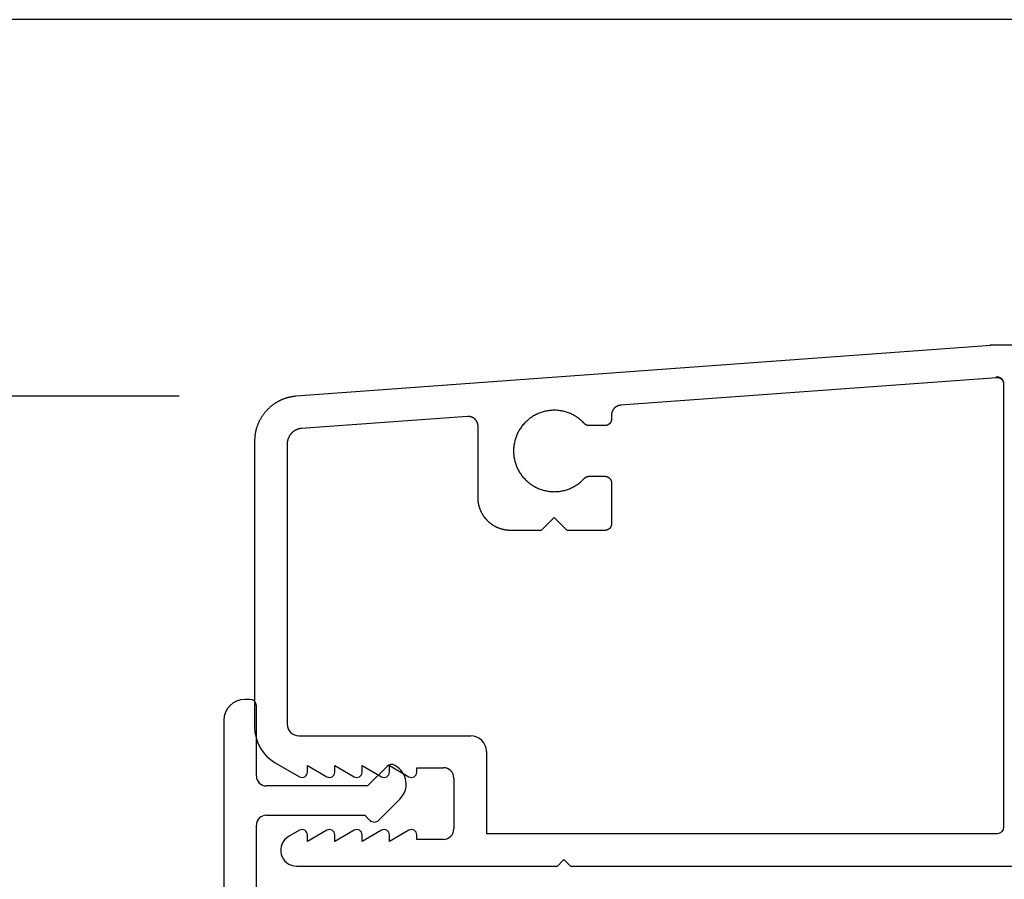
# Model space of a CAD drawing. Extents: x 68 to 136, y 0 to 44.
# Drawn here: x 88.7 to 90.2, y 32.3 to 33.6 of the extents above; entities that cross this region are included whole.
import ezdxf

# ---------------------------------------------------------------- set-up
doc = ezdxf.new("R2010")
doc.units = 0
doc.header["$LTSCALE"] = 4
doc.header["$MEASUREMENT"] = 0
doc.header["$PDMODE"] = 3
doc.layers.get('0').update_dxf_attribs({"linetype": 'CONTINUOUS'})
doc.layers.get('DEFPOINTS').update_dxf_attribs({"color": 3, "linetype": 'CONTINUOUS'})
doc.layers.add('Dim', color=7, linetype='CONTINUOUS')
doc.styles.get("Standard").update_dxf_attribs({"font": 'arial.ttf'})
doc.dimstyles.get("Standard").update_dxf_attribs({"dimtxt": 0.24, "dimasz": 0.3, "dimexe": 0.0625, "dimexo": 0.18, "dimgap": 0.09, "dimtad": 0, "dimdec": 4, "dimzin": 0, "dimdsep": 46, "dimlunit": 4, "dimtxsty": 'Standard', "dimcen": 0, "dimadec": 0, "dimazin": 0, "dimtfac": 1, "dimtdec": 4, "dimtofl": 0, "dimtmove": 2, "dimatfit": 3, "dimfxl": 1, "dimtolj": 1, "dimtzin": 0, "dimarcsym": 0})

# ---------------------------------------------------------------- blocks, each defined once
blk = doc.blocks.new('A$C5F4E47AD')
for p, q in [((1.1379, 1.0615), (0.064, 0.9831)), ((1.955, 1.0615), (1.1298, 1.0615)), ((1.1403, 1.0116), (0.5621, 0.9692)), ((1.1403, 1.0116), (0.5621, 0.9692)), ((1.151, 0.3215), (1.151, 1.0025)), ((0.5482, 0.9542), (0.5482, 0.9481)), ((0.5482, 0.9542), (0.5482, 0.9481)), ((0.3272, 0.952), (0.0722, 0.9336)), ((0.5099, 0.9388), (0.5099, 0.9388)), ((0.5382, 0.9381), (0.5136, 0.9381)), ((0.5382, 0.9381), (0.5136, 0.9381)), ((0.3433, 0.827), (0.3433, 0.937)), ((0, 0.9143), (0, 0.4748)), ((0.05, 0.9106), (0.05, 0.4795)), ((0.5136, 0.8601), (0.5382, 0.8601)), ((0.5419, 0.8593), (0.5419, 0.8593)), ((0.5482, 0.8501), (0.5482, 0.7871)), ((0.5482, 0.8501), (0.5482, 0.7871)), ((0.4602, 0.797), (0.4402, 0.777)), ((0.4602, 0.797), (0.4402, 0.777)), ((0.4802, 0.7771), (0.4602, 0.797)), ((0.3746, 0.7806), (0.3746, 0.7806)), ((0.4402, 0.777), (0.3932, 0.777)), ((0.4402, 0.777), (0.3933, 0.777)), ((0.4402, 0.777), (0.4402, 0.777)), ((0.5382, 0.7771), (0.4802, 0.7771)), ((0.5382, 0.7771), (0.4802, 0.7771)), ((0.4802, 0.7771), (0.4802, 0.7771)), ((0.068, 0.4615), (0.332, 0.4615)), ((0.356, 0.4375), (0.356, 0.3115)), ((0.0315, 0.4202), (0.069, 0.3986)), ((0.081, 0.4159), (0.111, 0.3986)), ((0.081, 0.4055), (0.081, 0.4159)), ((0.123, 0.4055), (0.123, 0.4159)), ((0.123, 0.4159), (0.153, 0.3986)), ((0.165, 0.4055), (0.165, 0.4159)), ((0.165, 0.4159), (0.195, 0.3986)), ((0.207, 0.4159), (0.237, 0.3986)), ((0.207, 0.4055), (0.207, 0.4159)), ((0.249, 0.4125), (0.29, 0.4125)), ((0.249, 0.4055), (0.249, 0.4125)), ((0.306, 0.3965), (0.306, 0.3185)), ((0.069, 0.3164), (0.0521, 0.3067)), ((0.111, 0.3164), (0.081, 0.2991)), ((0.081, 0.2991), (0.081, 0.3095)), ((0.153, 0.3164), (0.123, 0.2991)), ((0.123, 0.2991), (0.123, 0.3095)), ((0.195, 0.3164), (0.165, 0.2991)), ((0.165, 0.2991), (0.165, 0.3095)), ((0.237, 0.3164), (0.207, 0.2991)), ((0.207, 0.2991), (0.207, 0.3095)), ((0.249, 0.3025), (0.249, 0.3095)), ((0.29, 0.3025), (0.249, 0.3025)), ((0.356, 0.3115), (1.141, 0.3115)), ((0.0642, 0.2615), (0.465, 0.2615)), ((0.465, 0.2615), (0.475, 0.2715)), ((0.475, 0.2715), (0.485, 0.2615)), ((0.485, 0.2615), (1.1659, 0.2615))]:
    blk.add_line(p, q)
at = {"flags": 128}
for points in [[(1.1447, 1.0109), (1.1446, 1.0109), (1.1444, 1.011), (1.1442, 1.011), (1.144, 1.0111), (1.1438, 1.0112), (1.1437, 1.0112), (1.1435, 1.0113), (1.1433, 1.0113), (1.1431, 1.0114), (1.1429, 1.0114), (1.1427, 1.0114), (1.1425, 1.0115), (1.1423, 1.0115), (1.1421, 1.0115), (1.1419, 1.0115), (1.1417, 1.0116), (1.1415, 1.0116), (1.1413, 1.0116), (1.1411, 1.0116), (1.1409, 1.0116), (1.1407, 1.0116), (1.1405, 1.0116), (1.1403, 1.0116)], [(1.151, 1.0016), (1.151, 1.0018), (1.151, 1.002), (1.151, 1.0022), (1.151, 1.0024), (1.1509, 1.0026), (1.1509, 1.0028), (1.1509, 1.003), (1.1509, 1.0032), (1.1508, 1.0034), (1.1508, 1.0036), (1.1508, 1.0038), (1.1507, 1.004), (1.1507, 1.0042), (1.1506, 1.0044), (1.1506, 1.0045), (1.1505, 1.0047), (1.1504, 1.0049), (1.1504, 1.0051), (1.1503, 1.0053), (1.1502, 1.0055), (1.1501, 1.0057), (1.15, 1.0059), (1.15, 1.006), (1.1499, 1.0062), (1.1498, 1.0064), (1.1497, 1.0066), (1.1496, 1.0067), (1.1495, 1.0069), (1.1494, 1.0071), (1.1492, 1.0072), (1.1491, 1.0074), (1.149, 1.0076), (1.1489, 1.0077), (1.1488, 1.0079), (1.1486, 1.008), (1.1485, 1.0082), (1.1484, 1.0083), (1.1482, 1.0085), (1.1481, 1.0086), (1.148, 1.0088), (1.1478, 1.0089), (1.1477, 1.009), (1.1475, 1.0092), (1.1474, 1.0093), (1.1472, 1.0094), (1.147, 1.0095), (1.1469, 1.0097), (1.1467, 1.0098), (1.1466, 1.0099), (1.1464, 1.01), (1.1462, 1.0101), (1.146, 1.0102), (1.1459, 1.0103), (1.1457, 1.0104), (1.1455, 1.0105), (1.1453, 1.0106), (1.1452, 1.0107), (1.145, 1.0108), (1.1448, 1.0108), (1.1446, 1.0109), (1.1444, 1.011), (1.1442, 1.011), (1.144, 1.0111), (1.1438, 1.0112), (1.1436, 1.0112), (1.1435, 1.0113), (1.1433, 1.0113), (1.1431, 1.0114), (1.1429, 1.0114), (1.1427, 1.0114), (1.1425, 1.0115), (1.1423, 1.0115), (1.1421, 1.0115), (1.1419, 1.0115), (1.1417, 1.0116), (1.1415, 1.0116), (1.1413, 1.0116), (1.1411, 1.0116), (1.1409, 1.0116), (1.1407, 1.0116), (1.1405, 1.0116), (1.1403, 1.0116)], [(0.064, 0.9831), (0.0631, 0.9831), (0.0622, 0.983), (0.0614, 0.9829), (0.0605, 0.9828), (0.0597, 0.9827), (0.0588, 0.9826), (0.058, 0.9824), (0.0571, 0.9823), (0.0563, 0.9821), (0.0554, 0.982), (0.0546, 0.9818), (0.0537, 0.9816), (0.0529, 0.9814), (0.0521, 0.9812), (0.0512, 0.981), (0.0504, 0.9808), (0.0496, 0.9805), (0.0488, 0.9803), (0.0479, 0.98), (0.0471, 0.9798), (0.0463, 0.9795), (0.0455, 0.9792), (0.0447, 0.9789), (0.0439, 0.9786), (0.0431, 0.9783), (0.0423, 0.9779), (0.0415, 0.9776), (0.0407, 0.9773), (0.0399, 0.9769), (0.0391, 0.9765), (0.0384, 0.9762), (0.0376, 0.9758), (0.0368, 0.9754), (0.0361, 0.975), (0.0353, 0.9746), (0.0346, 0.9741), (0.0338, 0.9737), (0.0331, 0.9732), (0.0324, 0.9728), (0.0316, 0.9723), (0.0309, 0.9719), (0.0302, 0.9714), (0.0295, 0.9709), (0.0288, 0.9704), (0.0281, 0.9699), (0.0274, 0.9694), (0.0267, 0.9689), (0.026, 0.9683), (0.0254, 0.9678), (0.0247, 0.9672), (0.024, 0.9667), (0.0234, 0.9661), (0.0227, 0.9655), (0.0221, 0.965), (0.0215, 0.9644), (0.0209, 0.9638), (0.0203, 0.9632), (0.0196, 0.9625), (0.019, 0.9619), (0.0185, 0.9613), (0.0179, 0.9607), (0.0173, 0.96), (0.0167, 0.9594), (0.0162, 0.9587), (0.0156, 0.9581), (0.0151, 0.9574), (0.0146, 0.9567), (0.014, 0.956), (0.0135, 0.9553), (0.013, 0.9546), (0.0125, 0.9539), (0.012, 0.9532), (0.0115, 0.9525), (0.0111, 0.9518), (0.0106, 0.9511), (0.0101, 0.9503), (0.0097, 0.9496), (0.0093, 0.9489), (0.0088, 0.9481), (0.0084, 0.9474), (0.008, 0.9466), (0.0076, 0.9458), (0.0072, 0.9451), (0.0068, 0.9443), (0.0065, 0.9435), (0.0061, 0.9427), (0.0058, 0.9419), (0.0054, 0.9412), (0.0051, 0.9404), (0.0048, 0.9396), (0.0045, 0.9388), (0.0042, 0.9379), (0.0039, 0.9371), (0.0036, 0.9363), (0.0033, 0.9355), (0.0031, 0.9347), (0.0028, 0.9339), (0.0026, 0.933), (0.0024, 0.9322), (0.0021, 0.9314), (0.0019, 0.9305), (0.0017, 0.9297), (0.0015, 0.9289), (0.0014, 0.928), (0.0012, 0.9272), (0.001, 0.9263), (0.0009, 0.9255), (0.0008, 0.9246), (0.0006, 0.9238), (0.0005, 0.9229), (0.0004, 0.9221), (0.0003, 0.9212), (0.0003, 0.9203), (0.0002, 0.9195), (0.0001, 0.9186), (0.0001, 0.9178), (0, 0.9169), (0, 0.916), (0, 0.9152), (0, 0.9143)], [(0.5621, 0.9692), (0.5619, 0.9692), (0.5616, 0.9691), (0.5614, 0.9691), (0.5611, 0.9691), (0.5609, 0.969), (0.5606, 0.969), (0.5604, 0.969), (0.5602, 0.9689), (0.5599, 0.9689), (0.5597, 0.9688), (0.5595, 0.9687), (0.5592, 0.9687), (0.559, 0.9686), (0.5588, 0.9685), (0.5585, 0.9685), (0.5583, 0.9684), (0.5581, 0.9683), (0.5578, 0.9682), (0.5576, 0.9681), (0.5574, 0.968), (0.5572, 0.9679), (0.5569, 0.9678), (0.5567, 0.9677), (0.5565, 0.9676), (0.5563, 0.9675), (0.5561, 0.9674), (0.5558, 0.9673), (0.5556, 0.9672), (0.5554, 0.967), (0.5552, 0.9669), (0.555, 0.9668), (0.5548, 0.9666), (0.5546, 0.9665), (0.5544, 0.9664), (0.5542, 0.9662), (0.554, 0.9661), (0.5538, 0.9659), (0.5536, 0.9658), (0.5534, 0.9656), (0.5533, 0.9654), (0.5531, 0.9653), (0.5529, 0.9651), (0.5527, 0.9649), (0.5526, 0.9648), (0.5524, 0.9646), (0.5522, 0.9644), (0.552, 0.9642), (0.5519, 0.9641), (0.5517, 0.9639), (0.5516, 0.9637), (0.5514, 0.9635), (0.5513, 0.9633), (0.5511, 0.9631), (0.551, 0.9629), (0.5508, 0.9627), (0.5507, 0.9625), (0.5506, 0.9623), (0.5504, 0.9621), (0.5503, 0.9619), (0.5502, 0.9617), (0.5501, 0.9615), (0.55, 0.9612), (0.5498, 0.961), (0.5497, 0.9608), (0.5496, 0.9606), (0.5495, 0.9604), (0.5494, 0.9601), (0.5493, 0.9599), (0.5492, 0.9597), (0.5492, 0.9595), (0.5491, 0.9592), (0.549, 0.959), (0.5489, 0.9588), (0.5488, 0.9585), (0.5488, 0.9583), (0.5487, 0.9581), (0.5486, 0.9578), (0.5486, 0.9576), (0.5485, 0.9574), (0.5485, 0.9571), (0.5484, 0.9569), (0.5484, 0.9566), (0.5484, 0.9564), (0.5483, 0.9562), (0.5483, 0.9559), (0.5483, 0.9557), (0.5482, 0.9554), (0.5482, 0.9552), (0.5482, 0.9549), (0.5482, 0.9547), (0.5482, 0.9545), (0.5482, 0.9542)], [(0.5621, 0.9692), (0.5619, 0.9692), (0.5616, 0.9691), (0.5614, 0.9691), (0.5611, 0.9691), (0.5609, 0.969), (0.5606, 0.969), (0.5604, 0.969), (0.5602, 0.9689), (0.5599, 0.9689), (0.5597, 0.9688), (0.5595, 0.9687), (0.5592, 0.9687), (0.559, 0.9686), (0.5587, 0.9685), (0.5585, 0.9685), (0.5583, 0.9684), (0.5581, 0.9683), (0.5578, 0.9682), (0.5576, 0.9681), (0.5574, 0.968), (0.5571, 0.9679), (0.5569, 0.9678), (0.5567, 0.9677), (0.5565, 0.9676), (0.5563, 0.9675), (0.5561, 0.9674), (0.5558, 0.9673), (0.5556, 0.9672), (0.5554, 0.967), (0.5552, 0.9669), (0.555, 0.9668), (0.5548, 0.9666), (0.5546, 0.9665), (0.5544, 0.9664), (0.5542, 0.9662), (0.554, 0.9661), (0.5538, 0.9659), (0.5536, 0.9658), (0.5534, 0.9656), (0.5533, 0.9654), (0.5531, 0.9653), (0.5529, 0.9651), (0.5527, 0.9649), (0.5525, 0.9648), (0.5524, 0.9646), (0.5522, 0.9644), (0.552, 0.9642), (0.5519, 0.9641), (0.5517, 0.9639), (0.5516, 0.9637), (0.5514, 0.9635), (0.5513, 0.9633), (0.5511, 0.9631), (0.551, 0.9629), (0.5508, 0.9627), (0.5507, 0.9625), (0.5506, 0.9623), (0.5504, 0.9621), (0.5503, 0.9619), (0.5502, 0.9617), (0.5501, 0.9615), (0.55, 0.9612), (0.5498, 0.961), (0.5497, 0.9608), (0.5496, 0.9606), (0.5495, 0.9604), (0.5494, 0.9601), (0.5493, 0.9599), (0.5492, 0.9597), (0.5491, 0.9595), (0.5491, 0.9592), (0.549, 0.959), (0.5489, 0.9588), (0.5488, 0.9585), (0.5488, 0.9583), (0.5487, 0.9581), (0.5486, 0.9578), (0.5486, 0.9576), (0.5485, 0.9574), (0.5485, 0.9571), (0.5484, 0.9569), (0.5484, 0.9566), (0.5484, 0.9564), (0.5483, 0.9562), (0.5483, 0.9559), (0.5483, 0.9557), (0.5482, 0.9554), (0.5482, 0.9552), (0.5482, 0.9549), (0.5482, 0.9547), (0.5482, 0.9545), (0.5482, 0.9542)], [(0.4836, 0.957), (0.482, 0.9576), (0.4805, 0.9582), (0.4789, 0.9587), (0.4774, 0.9591), (0.4758, 0.9596), (0.4742, 0.96), (0.4726, 0.9603), (0.471, 0.9606), (0.4694, 0.9609), (0.4677, 0.9611), (0.4661, 0.9613), (0.4645, 0.9614), (0.4628, 0.9615), (0.4612, 0.9615), (0.4596, 0.9615), (0.4579, 0.9615), (0.4563, 0.9614), (0.4547, 0.9613), (0.453, 0.9611), (0.4514, 0.9609), (0.4498, 0.9607), (0.4482, 0.9604), (0.4466, 0.96), (0.445, 0.9596), (0.4434, 0.9592), (0.4418, 0.9588), (0.4403, 0.9583), (0.4387, 0.9577), (0.4372, 0.9571), (0.4357, 0.9565), (0.4342, 0.9558), (0.4327, 0.9551), (0.4312, 0.9544), (0.4298, 0.9536), (0.4284, 0.9528), (0.427, 0.9519), (0.4256, 0.9511), (0.4243, 0.9501), (0.4229, 0.9492), (0.4216, 0.9482), (0.4203, 0.9471), (0.4191, 0.9461), (0.4179, 0.945), (0.4167, 0.9439), (0.4155, 0.9427), (0.4144, 0.9415), (0.4133, 0.9403), (0.4122, 0.939), (0.4112, 0.9378), (0.4102, 0.9365), (0.4092, 0.9352), (0.4083, 0.9338), (0.4074, 0.9324), (0.4066, 0.931), (0.4057, 0.9296), (0.405, 0.9282), (0.4042, 0.9267), (0.4035, 0.9252), (0.4028, 0.9237), (0.4022, 0.9222), (0.4016, 0.9207), (0.4011, 0.9191), (0.4006, 0.9176), (0.4001, 0.916), (0.3997, 0.9144), (0.3993, 0.9128), (0.399, 0.9112), (0.3987, 0.9096), (0.3984, 0.908), (0.3982, 0.9064), (0.398, 0.9048), (0.3979, 0.9031), (0.3978, 0.9015), (0.3978, 0.8998), (0.3978, 0.8982), (0.3978, 0.8966), (0.3979, 0.8949), (0.398, 0.8933), (0.3982, 0.8917), (0.3984, 0.89), (0.3987, 0.8884), (0.399, 0.8868), (0.3993, 0.8852), (0.3997, 0.8836), (0.4001, 0.882), (0.4006, 0.8805), (0.4011, 0.8789), (0.4016, 0.8774), (0.4022, 0.8758), (0.4028, 0.8743), (0.4035, 0.8728), (0.4042, 0.8713), (0.405, 0.8699), (0.4057, 0.8684), (0.4066, 0.867), (0.4074, 0.8656), (0.4083, 0.8643), (0.4092, 0.8629), (0.4102, 0.8616), (0.4112, 0.8603), (0.4122, 0.859), (0.4133, 0.8578), (0.4144, 0.8566), (0.4155, 0.8554), (0.4167, 0.8542), (0.4179, 0.8531), (0.4191, 0.852), (0.4203, 0.8509), (0.4216, 0.8499), (0.4229, 0.8489), (0.4243, 0.8479), (0.4256, 0.847), (0.427, 0.8461), (0.4284, 0.8453), (0.4298, 0.8445), (0.4312, 0.8437), (0.4327, 0.8429), (0.4342, 0.8422), (0.4357, 0.8416), (0.4369, 0.8411)], [(0.5063, 0.9413), (0.5052, 0.9425), (0.504, 0.9437), (0.5028, 0.9448), (0.5016, 0.9459), (0.5004, 0.947), (0.4991, 0.948), (0.4978, 0.949), (0.4965, 0.95), (0.4951, 0.9509), (0.4938, 0.9518), (0.4924, 0.9526), (0.4909, 0.9535), (0.4895, 0.9543), (0.488, 0.955), (0.4866, 0.9557), (0.4851, 0.9564), (0.4836, 0.957), (0.482, 0.9576), (0.4805, 0.9582), (0.4789, 0.9587), (0.4774, 0.9591), (0.4758, 0.9596), (0.4742, 0.96), (0.4726, 0.9603), (0.471, 0.9606), (0.4694, 0.9609), (0.4677, 0.9611), (0.4661, 0.9613), (0.4645, 0.9614), (0.4628, 0.9615), (0.4612, 0.9615), (0.4596, 0.9615), (0.4579, 0.9615), (0.4563, 0.9614), (0.4547, 0.9613), (0.453, 0.9611), (0.4514, 0.9609), (0.4498, 0.9607), (0.4482, 0.9604), (0.4466, 0.96), (0.445, 0.9596), (0.4434, 0.9592), (0.4418, 0.9588), (0.4403, 0.9583), (0.4387, 0.9577), (0.4372, 0.9571), (0.4357, 0.9565), (0.4342, 0.9558), (0.4327, 0.9551), (0.4312, 0.9544), (0.4298, 0.9536), (0.4284, 0.9528), (0.427, 0.9519), (0.4256, 0.9511), (0.4242, 0.9501), (0.4229, 0.9492), (0.4216, 0.9482), (0.4203, 0.9471), (0.4191, 0.9461), (0.4179, 0.945), (0.4167, 0.9439), (0.4155, 0.9427), (0.4144, 0.9415), (0.4133, 0.9403), (0.4122, 0.939), (0.4112, 0.9378), (0.4102, 0.9365), (0.4092, 0.9352), (0.4083, 0.9338), (0.4074, 0.9324), (0.4066, 0.931), (0.4057, 0.9296), (0.405, 0.9282), (0.4042, 0.9267), (0.4035, 0.9252), (0.4028, 0.9237), (0.4022, 0.9222), (0.4016, 0.9207), (0.4011, 0.9191), (0.4006, 0.9176), (0.4001, 0.916), (0.3997, 0.9144), (0.3993, 0.9128), (0.399, 0.9112), (0.3987, 0.9096), (0.3984, 0.908), (0.3982, 0.9064), (0.398, 0.9048), (0.3979, 0.9031), (0.3978, 0.9015), (0.3978, 0.8998), (0.3978, 0.8982), (0.3978, 0.8966), (0.3979, 0.8949), (0.398, 0.8933), (0.3982, 0.8917), (0.3984, 0.89), (0.3987, 0.8884), (0.399, 0.8868), (0.3993, 0.8852), (0.3997, 0.8836), (0.4001, 0.882), (0.4006, 0.8805), (0.4011, 0.8789), (0.4016, 0.8774), (0.4022, 0.8758), (0.4028, 0.8743), (0.4035, 0.8728), (0.4042, 0.8713), (0.405, 0.8699), (0.4057, 0.8684), (0.4066, 0.867), (0.4074, 0.8656), (0.4083, 0.8643), (0.4092, 0.8629), (0.4102, 0.8616), (0.4112, 0.8603), (0.4122, 0.859), (0.4133, 0.8578), (0.4144, 0.8566), (0.4155, 0.8554), (0.4167, 0.8542), (0.4179, 0.8531), (0.4191, 0.852), (0.4203, 0.8509), (0.4216, 0.8499), (0.4229, 0.8489), (0.4242, 0.8479), (0.4256, 0.847), (0.427, 0.8461), (0.4284, 0.8453), (0.4298, 0.8445), (0.4312, 0.8437), (0.4327, 0.8429), (0.4342, 0.8422), (0.4357, 0.8416), (0.4372, 0.8409), (0.4387, 0.8404), (0.4403, 0.8398), (0.4418, 0.8393), (0.4434, 0.8389), (0.445, 0.8384), (0.4466, 0.8381), (0.4482, 0.8377), (0.4498, 0.8374), (0.4514, 0.8372), (0.453, 0.837), (0.4547, 0.8368), (0.4563, 0.8367), (0.4579, 0.8366), (0.4596, 0.8365), (0.4612, 0.8366), (0.4628, 0.8366), (0.4645, 0.8367), (0.4661, 0.8368), (0.4677, 0.837), (0.4694, 0.8372), (0.471, 0.8375), (0.4726, 0.8378), (0.4742, 0.8381), (0.4758, 0.8385), (0.4774, 0.8389), (0.4789, 0.8394), (0.4805, 0.8399), (0.482, 0.8405), (0.4836, 0.8411), (0.4851, 0.8417), (0.4866, 0.8424), (0.488, 0.8431), (0.4895, 0.8438), (0.4909, 0.8446), (0.4924, 0.8455), (0.4938, 0.8463), (0.4951, 0.8472), (0.4965, 0.8481), (0.4978, 0.8491), (0.4991, 0.8501), (0.5004, 0.8512), (0.5016, 0.8522), (0.5028, 0.8533), (0.504, 0.8545), (0.5052, 0.8556), (0.5063, 0.8568)], [(0.3433, 0.937), (0.3433, 0.9372), (0.3433, 0.9375), (0.3432, 0.9377), (0.3432, 0.938), (0.3432, 0.9382), (0.3432, 0.9385), (0.3432, 0.9387), (0.3431, 0.9389), (0.3431, 0.9392), (0.3431, 0.9394), (0.343, 0.9397), (0.343, 0.9399), (0.3429, 0.9401), (0.3429, 0.9404), (0.3428, 0.9406), (0.3428, 0.9409), (0.3427, 0.9411), (0.3426, 0.9413), (0.3426, 0.9416), (0.3425, 0.9418), (0.3424, 0.942), (0.3423, 0.9423), (0.3422, 0.9425), (0.3421, 0.9427), (0.342, 0.9429), (0.3419, 0.9432), (0.3418, 0.9434), (0.3417, 0.9436), (0.3416, 0.9438), (0.3415, 0.944), (0.3414, 0.9442), (0.3413, 0.9445), (0.3412, 0.9447), (0.341, 0.9449), (0.3409, 0.9451), (0.3408, 0.9453), (0.3406, 0.9455), (0.3405, 0.9457), (0.3403, 0.9459), (0.3402, 0.9461), (0.34, 0.9463), (0.3399, 0.9465), (0.3397, 0.9467), (0.3396, 0.9468), (0.3394, 0.947), (0.3393, 0.9472), (0.3391, 0.9474), (0.3389, 0.9476), (0.3387, 0.9477), (0.3386, 0.9479), (0.3384, 0.9481), (0.3382, 0.9482), (0.338, 0.9484), (0.3378, 0.9485), (0.3376, 0.9487), (0.3375, 0.9489), (0.3373, 0.949), (0.3371, 0.9491), (0.3369, 0.9493), (0.3367, 0.9494), (0.3365, 0.9496), (0.3363, 0.9497), (0.3361, 0.9498), (0.3358, 0.9499), (0.3356, 0.9501), (0.3354, 0.9502), (0.3352, 0.9503), (0.335, 0.9504), (0.3348, 0.9505), (0.3345, 0.9506), (0.3343, 0.9507), (0.3341, 0.9508), (0.3339, 0.9509), (0.3336, 0.951), (0.3334, 0.9511), (0.3332, 0.9512), (0.333, 0.9512), (0.3327, 0.9513), (0.3325, 0.9514), (0.3323, 0.9515), (0.332, 0.9515), (0.3318, 0.9516), (0.3315, 0.9516), (0.3313, 0.9517), (0.3311, 0.9517), (0.3308, 0.9518), (0.3306, 0.9518), (0.3303, 0.9519), (0.3301, 0.9519), (0.3299, 0.9519), (0.3296, 0.9519), (0.3294, 0.952), (0.3291, 0.952), (0.3289, 0.952), (0.3286, 0.952), (0.3284, 0.952), (0.3282, 0.952), (0.3279, 0.952), (0.3277, 0.952), (0.3274, 0.952), (0.3272, 0.952)], [(0.3339, 0.9509), (0.3336, 0.951), (0.3334, 0.9511), (0.3332, 0.9512), (0.333, 0.9512), (0.3327, 0.9513), (0.3325, 0.9514), (0.3323, 0.9515), (0.332, 0.9515), (0.3318, 0.9516), (0.3315, 0.9516), (0.3313, 0.9517), (0.3311, 0.9517), (0.3308, 0.9518), (0.3306, 0.9518), (0.3303, 0.9518), (0.3301, 0.9519), (0.3299, 0.9519), (0.3296, 0.9519), (0.3294, 0.952), (0.3291, 0.952), (0.3289, 0.952), (0.3286, 0.952), (0.3284, 0.952), (0.3282, 0.952), (0.3279, 0.952), (0.3277, 0.952), (0.3274, 0.952), (0.3272, 0.952)], [(0.5136, 0.9381), (0.5134, 0.9381), (0.5132, 0.9381), (0.513, 0.9381), (0.5128, 0.9381), (0.5126, 0.9381), (0.5124, 0.9381), (0.5122, 0.9382), (0.512, 0.9382), (0.5118, 0.9382), (0.5116, 0.9383), (0.5114, 0.9383), (0.5112, 0.9383), (0.511, 0.9384), (0.5109, 0.9385), (0.5107, 0.9385), (0.5105, 0.9386), (0.5103, 0.9386), (0.5101, 0.9387), (0.5099, 0.9388), (0.5097, 0.9389), (0.5095, 0.9389), (0.5093, 0.939), (0.5092, 0.9391), (0.509, 0.9392), (0.5088, 0.9393), (0.5086, 0.9394), (0.5085, 0.9395), (0.5083, 0.9396), (0.5081, 0.9397), (0.5079, 0.9398), (0.5078, 0.94), (0.5076, 0.9401), (0.5075, 0.9402), (0.5073, 0.9403), (0.5071, 0.9405), (0.507, 0.9406), (0.5068, 0.9407), (0.5067, 0.9409), (0.5066, 0.941), (0.5064, 0.9411), (0.5063, 0.9413)], [(0.5136, 0.9381), (0.5134, 0.9381), (0.5132, 0.9381), (0.513, 0.9381), (0.5128, 0.9381), (0.5126, 0.9381), (0.5124, 0.9381), (0.5122, 0.9382), (0.512, 0.9382), (0.5118, 0.9382), (0.5116, 0.9383), (0.5114, 0.9383), (0.5112, 0.9383), (0.511, 0.9384), (0.5109, 0.9385), (0.5107, 0.9385), (0.5105, 0.9386), (0.5103, 0.9386), (0.5101, 0.9387), (0.5099, 0.9388), (0.5099, 0.9388)], [(0.5482, 0.9481), (0.5482, 0.9479), (0.5482, 0.9477), (0.5482, 0.9475), (0.5482, 0.9473), (0.5482, 0.9471), (0.5481, 0.9469), (0.5481, 0.9467), (0.5481, 0.9465), (0.548, 0.9463), (0.548, 0.9461), (0.548, 0.9459), (0.5479, 0.9457), (0.5479, 0.9455), (0.5478, 0.9453), (0.5478, 0.9451), (0.5477, 0.9449), (0.5476, 0.9447), (0.5476, 0.9446), (0.5475, 0.9444), (0.5474, 0.9442), (0.5473, 0.944), (0.5473, 0.9438), (0.5472, 0.9436), (0.5471, 0.9435), (0.547, 0.9433), (0.5469, 0.9431), (0.5468, 0.9429), (0.5467, 0.9428), (0.5466, 0.9426), (0.5465, 0.9424), (0.5464, 0.9423), (0.5462, 0.9421), (0.5461, 0.942), (0.546, 0.9418), (0.5459, 0.9417), (0.5457, 0.9415), (0.5456, 0.9414), (0.5455, 0.9412), (0.5453, 0.9411), (0.5452, 0.9409), (0.5451, 0.9408), (0.5449, 0.9406), (0.5448, 0.9405), (0.5446, 0.9404), (0.5445, 0.9403), (0.5443, 0.9401), (0.5441, 0.94), (0.544, 0.9399), (0.5438, 0.9398), (0.5437, 0.9397), (0.5435, 0.9396), (0.5433, 0.9395), (0.5431, 0.9394), (0.543, 0.9393), (0.5428, 0.9392), (0.5426, 0.9391), (0.5424, 0.939), (0.5423, 0.9389), (0.5421, 0.9388), (0.5419, 0.9388), (0.5417, 0.9387), (0.5415, 0.9386), (0.5413, 0.9386), (0.5411, 0.9385), (0.541, 0.9384), (0.5408, 0.9384), (0.5406, 0.9383), (0.5404, 0.9383), (0.5402, 0.9383), (0.54, 0.9382), (0.5398, 0.9382), (0.5396, 0.9382), (0.5394, 0.9381), (0.5392, 0.9381), (0.539, 0.9381), (0.5388, 0.9381), (0.5386, 0.9381), (0.5384, 0.9381), (0.5382, 0.9381)], [(0.5482, 0.9481), (0.5482, 0.9479), (0.5482, 0.9477), (0.5482, 0.9475), (0.5482, 0.9473), (0.5481, 0.9471), (0.5481, 0.9469), (0.5481, 0.9467), (0.5481, 0.9465), (0.548, 0.9463), (0.548, 0.9461), (0.548, 0.9459), (0.5479, 0.9457), (0.5479, 0.9455), (0.5478, 0.9453), (0.5478, 0.9451), (0.5477, 0.9449), (0.5476, 0.9447), (0.5476, 0.9446), (0.5475, 0.9444), (0.5474, 0.9442), (0.5473, 0.944), (0.5473, 0.9438), (0.5472, 0.9436), (0.5471, 0.9435), (0.547, 0.9433), (0.5469, 0.9431), (0.5468, 0.9429), (0.5467, 0.9428), (0.5466, 0.9426), (0.5465, 0.9424), (0.5464, 0.9423), (0.5462, 0.9421), (0.5461, 0.942), (0.546, 0.9418), (0.5459, 0.9417), (0.5457, 0.9415), (0.5456, 0.9414), (0.5455, 0.9412), (0.5453, 0.9411), (0.5452, 0.9409), (0.5451, 0.9408), (0.5449, 0.9406), (0.5448, 0.9405), (0.5446, 0.9404), (0.5445, 0.9403), (0.5443, 0.9401), (0.5441, 0.94), (0.544, 0.9399), (0.5438, 0.9398), (0.5437, 0.9397), (0.5435, 0.9396), (0.5433, 0.9395), (0.5431, 0.9394), (0.543, 0.9393), (0.5428, 0.9392), (0.5426, 0.9391), (0.5424, 0.939), (0.5423, 0.9389), (0.5421, 0.9388), (0.5419, 0.9388), (0.5417, 0.9387), (0.5415, 0.9386), (0.5413, 0.9386), (0.5411, 0.9385), (0.5409, 0.9384), (0.5408, 0.9384), (0.5406, 0.9383), (0.5404, 0.9383), (0.5402, 0.9383), (0.54, 0.9382), (0.5398, 0.9382), (0.5396, 0.9382), (0.5394, 0.9381), (0.5392, 0.9381), (0.539, 0.9381), (0.5388, 0.9381), (0.5386, 0.9381), (0.5384, 0.9381), (0.5382, 0.9381)], [(0.0722, 0.9336), (0.0719, 0.9336), (0.0716, 0.9336), (0.0713, 0.9335), (0.071, 0.9335), (0.0707, 0.9335), (0.0704, 0.9334), (0.0701, 0.9334), (0.0698, 0.9333), (0.0695, 0.9333), (0.0692, 0.9332), (0.0689, 0.9331), (0.0686, 0.9331), (0.0683, 0.933), (0.068, 0.9329), (0.0677, 0.9328), (0.0674, 0.9328), (0.0671, 0.9327), (0.0668, 0.9326), (0.0665, 0.9325), (0.0662, 0.9324), (0.0659, 0.9323), (0.0656, 0.9322), (0.0653, 0.9321), (0.065, 0.9319), (0.0647, 0.9318), (0.0644, 0.9317), (0.0642, 0.9316), (0.0639, 0.9315), (0.0636, 0.9313), (0.0633, 0.9312), (0.063, 0.931), (0.0628, 0.9309), (0.0625, 0.9308), (0.0622, 0.9306), (0.062, 0.9305), (0.0617, 0.9303), (0.0614, 0.9301), (0.0612, 0.93), (0.0609, 0.9298), (0.0606, 0.9296), (0.0604, 0.9295), (0.0601, 0.9293), (0.0599, 0.9291), (0.0596, 0.9289), (0.0594, 0.9287), (0.0591, 0.9285), (0.0589, 0.9283), (0.0587, 0.9282), (0.0584, 0.928), (0.0582, 0.9278), (0.058, 0.9275), (0.0577, 0.9273), (0.0575, 0.9271), (0.0573, 0.9269), (0.0571, 0.9267), (0.0568, 0.9265), (0.0566, 0.9263), (0.0564, 0.926), (0.0562, 0.9258), (0.056, 0.9256), (0.0558, 0.9253), (0.0556, 0.9251), (0.0554, 0.9249), (0.0552, 0.9246), (0.055, 0.9244), (0.0548, 0.9241), (0.0546, 0.9239), (0.0544, 0.9236), (0.0543, 0.9234), (0.0541, 0.9231), (0.0539, 0.9229), (0.0538, 0.9226), (0.0536, 0.9223), (0.0534, 0.9221), (0.0533, 0.9218), (0.0531, 0.9215), (0.053, 0.9213), (0.0528, 0.921), (0.0527, 0.9207), (0.0525, 0.9204), (0.0524, 0.9202), (0.0523, 0.9199), (0.0521, 0.9196), (0.052, 0.9193), (0.0519, 0.919), (0.0518, 0.9187), (0.0516, 0.9185), (0.0515, 0.9182), (0.0514, 0.9179), (0.0513, 0.9176), (0.0512, 0.9173), (0.0511, 0.917), (0.051, 0.9167), (0.0509, 0.9164), (0.0509, 0.9161), (0.0508, 0.9158), (0.0507, 0.9155), (0.0506, 0.9152), (0.0506, 0.9149), (0.0505, 0.9146), (0.0504, 0.9143), (0.0504, 0.914), (0.0503, 0.9137), (0.0503, 0.9134), (0.0502, 0.9131), (0.0502, 0.9128), (0.0501, 0.9125), (0.0501, 0.9122), (0.0501, 0.9118), (0.0501, 0.9115), (0.05, 0.9112), (0.05, 0.9109), (0.05, 0.9106), (0.05, 0.9103), (0.05, 0.91), (0.05, 0.9097)], [(0.0722, 0.9336), (0.0719, 0.9336), (0.0716, 0.9336), (0.0713, 0.9335), (0.071, 0.9335), (0.0707, 0.9335), (0.0704, 0.9334), (0.0701, 0.9334), (0.0698, 0.9333), (0.0695, 0.9333), (0.0692, 0.9332), (0.0689, 0.9331), (0.0686, 0.9331), (0.0683, 0.933), (0.068, 0.9329), (0.0677, 0.9328), (0.0674, 0.9328), (0.0671, 0.9327), (0.0668, 0.9326), (0.0665, 0.9325), (0.0662, 0.9324), (0.0659, 0.9323), (0.0656, 0.9322), (0.0653, 0.9321), (0.065, 0.932), (0.0647, 0.9318), (0.0644, 0.9317), (0.0642, 0.9316), (0.0639, 0.9315), (0.0636, 0.9313), (0.0633, 0.9312), (0.063, 0.931), (0.0628, 0.9309), (0.0625, 0.9308), (0.0622, 0.9306), (0.062, 0.9305), (0.0617, 0.9303), (0.0614, 0.9301), (0.0612, 0.93), (0.0609, 0.9298), (0.0606, 0.9296), (0.0604, 0.9295), (0.0601, 0.9293), (0.0599, 0.9291), (0.0596, 0.9289), (0.0594, 0.9287), (0.0591, 0.9285), (0.0589, 0.9284), (0.0587, 0.9282), (0.0584, 0.928), (0.0582, 0.9278), (0.0579, 0.9275), (0.0577, 0.9273), (0.0575, 0.9271), (0.0573, 0.9269), (0.057, 0.9267), (0.0568, 0.9265), (0.0566, 0.9263), (0.0564, 0.926), (0.0562, 0.9258), (0.056, 0.9256), (0.0558, 0.9253), (0.0556, 0.9251), (0.0554, 0.9249), (0.0552, 0.9246), (0.055, 0.9244), (0.0548, 0.9241), (0.0546, 0.9239), (0.0544, 0.9236), (0.0543, 0.9234), (0.0541, 0.9231), (0.0539, 0.9229), (0.0538, 0.9226), (0.0536, 0.9223), (0.0534, 0.9221), (0.0533, 0.9218), (0.0531, 0.9215), (0.053, 0.9213), (0.0528, 0.921), (0.0527, 0.9207), (0.0525, 0.9204), (0.0524, 0.9202), (0.0523, 0.9199), (0.0521, 0.9196), (0.052, 0.9193), (0.0519, 0.919), (0.0518, 0.9188), (0.0516, 0.9185), (0.0515, 0.9182), (0.0514, 0.9179), (0.0513, 0.9176), (0.0512, 0.9173), (0.0511, 0.917), (0.051, 0.9167), (0.0509, 0.9164), (0.0509, 0.9161), (0.0508, 0.9158), (0.0507, 0.9155), (0.0506, 0.9152), (0.0506, 0.9149), (0.0505, 0.9146), (0.0504, 0.9143), (0.0504, 0.914), (0.0503, 0.9137), (0.0503, 0.9134), (0.0502, 0.9131), (0.0502, 0.9128), (0.0501, 0.9125), (0.0501, 0.9122), (0.0501, 0.9119), (0.0501, 0.9115), (0.05, 0.9112), (0.05, 0.9109), (0.05, 0.9106), (0.05, 0.9103), (0.05, 0.91), (0.05, 0.9097)], [(0.5063, 0.8568), (0.5064, 0.857), (0.5066, 0.8571), (0.5067, 0.8573), (0.5068, 0.8574), (0.507, 0.8575), (0.5071, 0.8577), (0.5073, 0.8578), (0.5075, 0.8579), (0.5076, 0.858), (0.5078, 0.8582), (0.5079, 0.8583), (0.5081, 0.8584), (0.5083, 0.8585), (0.5085, 0.8586), (0.5086, 0.8587), (0.5088, 0.8588), (0.509, 0.8589), (0.5092, 0.859), (0.5093, 0.8591), (0.5095, 0.8592), (0.5097, 0.8593), (0.5099, 0.8593), (0.5101, 0.8594), (0.5103, 0.8595), (0.5105, 0.8595), (0.5107, 0.8596), (0.5109, 0.8597), (0.511, 0.8597), (0.5112, 0.8598), (0.5114, 0.8598), (0.5116, 0.8599), (0.5118, 0.8599), (0.512, 0.8599), (0.5122, 0.86), (0.5124, 0.86), (0.5126, 0.86), (0.5128, 0.86), (0.513, 0.86), (0.5132, 0.8601), (0.5134, 0.8601), (0.5136, 0.8601)], [(0.5382, 0.8601), (0.5384, 0.8601), (0.5386, 0.8601), (0.5388, 0.86), (0.539, 0.86), (0.5392, 0.86), (0.5394, 0.86), (0.5396, 0.86), (0.5398, 0.8599), (0.54, 0.8599), (0.5402, 0.8599), (0.5404, 0.8598), (0.5406, 0.8598), (0.5408, 0.8597), (0.5409, 0.8597), (0.5411, 0.8596), (0.5413, 0.8596), (0.5415, 0.8595), (0.5417, 0.8594), (0.5419, 0.8594), (0.5421, 0.8593), (0.5423, 0.8592), (0.5424, 0.8591), (0.5426, 0.859), (0.5428, 0.8589), (0.543, 0.8589), (0.5431, 0.8588), (0.5433, 0.8587), (0.5435, 0.8586), (0.5437, 0.8585), (0.5438, 0.8583), (0.544, 0.8582), (0.5441, 0.8581), (0.5443, 0.858), (0.5445, 0.8579), (0.5446, 0.8577), (0.5448, 0.8576), (0.5449, 0.8575), (0.5451, 0.8573), (0.5452, 0.8572), (0.5453, 0.8571), (0.5455, 0.8569), (0.5456, 0.8568), (0.5457, 0.8566), (0.5459, 0.8565), (0.546, 0.8563), (0.5461, 0.8562), (0.5462, 0.856), (0.5464, 0.8558), (0.5465, 0.8557), (0.5466, 0.8555), (0.5467, 0.8554), (0.5468, 0.8552), (0.5469, 0.855), (0.547, 0.8548), (0.5471, 0.8547), (0.5472, 0.8545), (0.5473, 0.8543), (0.5473, 0.8541), (0.5474, 0.8539), (0.5475, 0.8538), (0.5476, 0.8536), (0.5476, 0.8534), (0.5477, 0.8532), (0.5478, 0.853), (0.5478, 0.8528), (0.5479, 0.8526), (0.5479, 0.8524), (0.548, 0.8522), (0.548, 0.852), (0.548, 0.8518), (0.5481, 0.8517), (0.5481, 0.8515), (0.5481, 0.8513), (0.5481, 0.8511), (0.5482, 0.8509), (0.5482, 0.8507), (0.5482, 0.8505), (0.5482, 0.8503), (0.5482, 0.8501)], [(0.5419, 0.8593), (0.5421, 0.8593), (0.5423, 0.8592), (0.5424, 0.8591), (0.5426, 0.859), (0.5428, 0.8589), (0.543, 0.8589), (0.5431, 0.8588), (0.5433, 0.8587), (0.5435, 0.8586), (0.5437, 0.8584), (0.5438, 0.8583), (0.544, 0.8582), (0.5441, 0.8581), (0.5443, 0.858), (0.5445, 0.8579), (0.5446, 0.8577), (0.5448, 0.8576), (0.5449, 0.8575), (0.5451, 0.8573), (0.5452, 0.8572), (0.5453, 0.8571), (0.5455, 0.8569), (0.5456, 0.8568), (0.5457, 0.8566), (0.5459, 0.8565), (0.546, 0.8563), (0.5461, 0.8562), (0.5462, 0.856), (0.5464, 0.8558), (0.5465, 0.8557), (0.5466, 0.8555), (0.5467, 0.8554), (0.5468, 0.8552), (0.5469, 0.855), (0.547, 0.8548), (0.5471, 0.8547), (0.5472, 0.8545), (0.5473, 0.8543), (0.5473, 0.8541), (0.5474, 0.8539), (0.5475, 0.8538), (0.5476, 0.8536), (0.5476, 0.8534), (0.5477, 0.8532), (0.5478, 0.853), (0.5478, 0.8528), (0.5479, 0.8526), (0.5479, 0.8524), (0.548, 0.8522), (0.548, 0.852), (0.548, 0.8518), (0.5481, 0.8517), (0.5481, 0.8515), (0.5481, 0.8513), (0.5482, 0.8511), (0.5482, 0.8509), (0.5482, 0.8507), (0.5482, 0.8505), (0.5482, 0.8503), (0.5482, 0.8501)], [(0.3932, 0.777), (0.3926, 0.777), (0.3919, 0.777), (0.3913, 0.7771), (0.3906, 0.7771), (0.39, 0.7771), (0.3893, 0.7772), (0.3887, 0.7772), (0.388, 0.7773), (0.3874, 0.7774), (0.3867, 0.7775), (0.3861, 0.7775), (0.3854, 0.7776), (0.3848, 0.7778), (0.3841, 0.7779), (0.3835, 0.778), (0.3829, 0.7781), (0.3822, 0.7783), (0.3816, 0.7784), (0.3809, 0.7786), (0.3803, 0.7787), (0.3797, 0.7789), (0.3791, 0.7791), (0.3784, 0.7793), (0.3778, 0.7795), (0.3772, 0.7797), (0.3766, 0.7799), (0.3759, 0.7801), (0.3753, 0.7803), (0.3747, 0.7806), (0.3741, 0.7808), (0.3735, 0.7811), (0.3729, 0.7813), (0.3723, 0.7816), (0.3717, 0.7819), (0.3711, 0.7822), (0.3706, 0.7825), (0.37, 0.7828), (0.3694, 0.7831), (0.3688, 0.7834), (0.3683, 0.7837), (0.3677, 0.7841), (0.3671, 0.7844), (0.3666, 0.7847), (0.366, 0.7851), (0.3655, 0.7855), (0.3649, 0.7858), (0.3644, 0.7862), (0.3639, 0.7866), (0.3633, 0.787), (0.3628, 0.7874), (0.3623, 0.7878), (0.3618, 0.7882), (0.3613, 0.7886), (0.3608, 0.789), (0.3603, 0.7894), (0.3598, 0.7899), (0.3593, 0.7903), (0.3588, 0.7908), (0.3584, 0.7912), (0.3579, 0.7917), (0.3574, 0.7921), (0.357, 0.7926), (0.3565, 0.7931), (0.3561, 0.7936), (0.3557, 0.7941), (0.3552, 0.7945), (0.3548, 0.795), (0.3544, 0.7956), (0.354, 0.7961), (0.3536, 0.7966), (0.3532, 0.7971), (0.3528, 0.7976), (0.3524, 0.7982), (0.3521, 0.7987), (0.3517, 0.7992), (0.3513, 0.7998), (0.351, 0.8003), (0.3506, 0.8009), (0.3503, 0.8015), (0.35, 0.802), (0.3496, 0.8026), (0.3493, 0.8032), (0.349, 0.8037), (0.3487, 0.8043), (0.3484, 0.8049), (0.3481, 0.8055), (0.3479, 0.8061), (0.3476, 0.8067), (0.3473, 0.8073), (0.3471, 0.8079), (0.3468, 0.8085), (0.3466, 0.8091), (0.3464, 0.8097), (0.3461, 0.8103), (0.3459, 0.8109), (0.3457, 0.8116), (0.3455, 0.8122), (0.3453, 0.8128), (0.3451, 0.8134), (0.345, 0.8141), (0.3448, 0.8147), (0.3446, 0.8153), (0.3445, 0.816), (0.3444, 0.8166), (0.3442, 0.8173), (0.3441, 0.8179), (0.344, 0.8185), (0.3439, 0.8192), (0.3438, 0.8198), (0.3437, 0.8205), (0.3436, 0.8211), (0.3435, 0.8218), (0.3435, 0.8224), (0.3434, 0.8231), (0.3434, 0.8237), (0.3433, 0.8244), (0.3433, 0.8251), (0.3433, 0.8257), (0.3433, 0.8264), (0.3433, 0.827)], [(0.5482, 0.7871), (0.5482, 0.7869), (0.5482, 0.7867), (0.5482, 0.7865), (0.5482, 0.7863), (0.5482, 0.7861), (0.5481, 0.7859), (0.5481, 0.7857), (0.5481, 0.7855), (0.548, 0.7853), (0.548, 0.7851), (0.548, 0.7849), (0.5479, 0.7847), (0.5479, 0.7845), (0.5478, 0.7843), (0.5478, 0.7841), (0.5477, 0.7839), (0.5476, 0.7838), (0.5476, 0.7836), (0.5475, 0.7834), (0.5474, 0.7832), (0.5473, 0.783), (0.5473, 0.7828), (0.5472, 0.7827), (0.5471, 0.7825), (0.547, 0.7823), (0.5469, 0.7821), (0.5468, 0.782), (0.5467, 0.7818), (0.5466, 0.7816), (0.5465, 0.7815), (0.5464, 0.7813), (0.5462, 0.7811), (0.5461, 0.781), (0.546, 0.7808), (0.5459, 0.7807), (0.5457, 0.7805), (0.5456, 0.7804), (0.5455, 0.7802), (0.5453, 0.7801), (0.5452, 0.7799), (0.5451, 0.7798), (0.5449, 0.7797), (0.5448, 0.7795), (0.5446, 0.7794), (0.5445, 0.7793), (0.5443, 0.7791), (0.5441, 0.779), (0.544, 0.7789), (0.5438, 0.7788), (0.5437, 0.7787), (0.5435, 0.7786), (0.5433, 0.7785), (0.5431, 0.7784), (0.543, 0.7783), (0.5428, 0.7782), (0.5426, 0.7781), (0.5424, 0.778), (0.5423, 0.7779), (0.5421, 0.7779), (0.5419, 0.7778), (0.5417, 0.7777), (0.5415, 0.7776), (0.5413, 0.7776), (0.5411, 0.7775), (0.541, 0.7775), (0.5408, 0.7774), (0.5406, 0.7774), (0.5404, 0.7773), (0.5402, 0.7773), (0.54, 0.7772), (0.5398, 0.7772), (0.5396, 0.7772), (0.5394, 0.7771), (0.5392, 0.7771), (0.539, 0.7771), (0.5388, 0.7771), (0.5386, 0.7771), (0.5384, 0.7771), (0.5382, 0.7771)], [(0.5482, 0.7871), (0.5482, 0.7869), (0.5482, 0.7867), (0.5482, 0.7865), (0.5482, 0.7863), (0.5481, 0.7861), (0.5481, 0.7859), (0.5481, 0.7857), (0.5481, 0.7855), (0.548, 0.7853), (0.548, 0.7851), (0.548, 0.7849), (0.5479, 0.7847), (0.5479, 0.7845), (0.5478, 0.7843), (0.5478, 0.7841), (0.5477, 0.7839), (0.5476, 0.7838), (0.5476, 0.7836), (0.5475, 0.7834), (0.5474, 0.7832), (0.5473, 0.783), (0.5473, 0.7828), (0.5472, 0.7827), (0.5471, 0.7825), (0.547, 0.7823), (0.5469, 0.7821), (0.5468, 0.782), (0.5467, 0.7818), (0.5466, 0.7816), (0.5465, 0.7815), (0.5464, 0.7813), (0.5462, 0.7811), (0.5461, 0.781), (0.546, 0.7808), (0.5459, 0.7807), (0.5457, 0.7805), (0.5456, 0.7804), (0.5455, 0.7802), (0.5453, 0.7801), (0.5452, 0.7799), (0.5451, 0.7798), (0.5449, 0.7797), (0.5448, 0.7795), (0.5446, 0.7794), (0.5445, 0.7793), (0.5443, 0.7791), (0.5441, 0.779), (0.544, 0.7789), (0.5438, 0.7788), (0.5437, 0.7787), (0.5435, 0.7786), (0.5433, 0.7785), (0.5431, 0.7784), (0.543, 0.7783), (0.5428, 0.7782), (0.5426, 0.7781), (0.5424, 0.778), (0.5423, 0.7779), (0.5421, 0.7779), (0.5419, 0.7778), (0.5417, 0.7777), (0.5415, 0.7776), (0.5413, 0.7776), (0.5411, 0.7775), (0.5409, 0.7775), (0.5408, 0.7774), (0.5406, 0.7774), (0.5404, 0.7773), (0.5402, 0.7773), (0.54, 0.7772), (0.5398, 0.7772), (0.5396, 0.7772), (0.5394, 0.7771), (0.5392, 0.7771), (0.539, 0.7771), (0.5388, 0.7771), (0.5386, 0.7771), (0.5384, 0.7771), (0.5382, 0.7771)], [(0.3933, 0.777), (0.3926, 0.777), (0.3919, 0.777), (0.3913, 0.7771), (0.3906, 0.7771), (0.39, 0.7771), (0.3893, 0.7772), (0.3887, 0.7772), (0.388, 0.7773), (0.3874, 0.7774), (0.3867, 0.7775), (0.3861, 0.7775), (0.3854, 0.7776), (0.3848, 0.7778), (0.3841, 0.7779), (0.3835, 0.778), (0.3829, 0.7781), (0.3822, 0.7783), (0.3816, 0.7784), (0.3809, 0.7786), (0.3803, 0.7787), (0.3797, 0.7789), (0.3791, 0.7791), (0.3784, 0.7793), (0.3778, 0.7795), (0.3772, 0.7797), (0.3766, 0.7799), (0.376, 0.7801), (0.3753, 0.7803), (0.3747, 0.7806), (0.3746, 0.7806)]]:
    blk.add_lwpolyline(points, dxfattribs=at)
for centre, radius, start, end in [((1.141, 1.0025), 0.01, 359.9988, 104.1173), ((0.063, 0.4748), 0.063, 180.0013, 239.9986), ((0.068, 0.4795), 0.018, 180.0082, 270), ((0.332, 0.4375), 0.024, 0.0063, 90), ((0.29, 0.3965), 0.016, 0.0033, 90), ((0.073, 0.4055), 0.008, 239.9994, 359.9947), ((0.115, 0.4055), 0.008, 240.0006, 359.9923), ((0.157, 0.4055), 0.008, 239.9994, 359.9947), ((0.199, 0.4055), 0.008, 240.0006, 359.9923), ((0.241, 0.4055), 0.008, 239.9994, 359.9947), ((0.29, 0.3185), 0.016, 270, 0.0051), ((1.141, 0.3215), 0.01, 270, 359.998), ((0.0642, 0.2857), 0.0242, 119.9991, 270), ((0.073, 0.3095), 0.008, 359.9885, 120.0006), ((0.115, 0.3095), 0.008, 359.9909, 119.9994), ((0.157, 0.3095), 0.008, 359.9885, 120.0006), ((0.199, 0.3095), 0.008, 359.9909, 119.9994), ((0.241, 0.3095), 0.008, 359.9885, 120.0006)]:
    blk.add_arc(centre, radius, start, end)
blk = doc.blocks.new('A$C213E3FBD')
for p, q in [((0.102, 0.2637), (0.1013, 0.2626)), ((0.1856, 0.2381), (0.1532, 0.2705)), ((0.4098, 0.2705), (0.3774, 0.2381)), ((0.4617, 0.2626), (0.461, 0.2637)), ((0.1029, 0.2506), (0.133, 0.2205)), ((0.43, 0.2205), (0.4601, 0.2506)), ((0.133, 0.2205), (0.133, 0.065)), ((0.178, 0.2164), (0.1856, 0.2239)), ((0.178, 0.065), (0.178, 0.2164)), ((0.3774, 0.2239), (0.385, 0.2164)), ((0.385, 0.2164), (0.385, 0.065)), ((0.43, 0.065), (0.43, 0.2205)), ((0.118, 0.05), (0.01, 0.05)), ((0.37, 0.05), (0.193, 0.05)), ((0.553, 0.05), (0.445, 0.05)), ((0, 0.04), (0, 0.032)), ((0.563, 0.032), (0.563, 0.04)), ((0.032, 0), (0.531, 0))]:
    blk.add_line(p, q)
for centre, radius, start, end in [((0.1302, 0.2474), 0.0326, 45, 150), ((0.4328, 0.2474), 0.0326, 30, 135), ((0.11, 0.2576), 0.01, 150, 225), ((0.453, 0.2576), 0.01, 315, 30), ((0.1785, 0.231), 0.01, 315, 45), ((0.3845, 0.231), 0.01, 135, 225), ((0.118, 0.065), 0.015, 270, 0), ((0.193, 0.065), 0.015, 180, 270), ((0.37, 0.065), 0.015, 270, 0), ((0.445, 0.065), 0.015, 180, 270), ((0.01, 0.04), 0.01, 90, 180), ((0.553, 0.04), 0.01, 0, 90), ((0.032, 0.032), 0.032, 180, 270), ((0.531, 0.032), 0.032, 270, 0)]:
    blk.add_arc(centre, radius, start, end)
blk = doc.blocks.new('*D321')
at = {"layer": 'DEFPOINTS', "color": 0, "transparency": 16777216}
for p in [(91.1261, 33.6314), (87.4517, 26.5036), (90.7258, 26.5036)]:
    blk.add_point(p, dxfattribs=at)
at = {"layer": 'Dim', "color": 0, "lineweight": -2, "transparency": 16777216}
for p, q in [((90.9461, 33.6314), (87.3892, 33.6314)), ((87.4517, 33.3314), (87.4517, 30.3815)), ((87.4517, 26.8036), (87.4517, 29.7535)), ((90.5458, 26.5036), (87.3892, 26.5036))]:
    blk.add_line(p, q, dxfattribs=at)
at = {"layer": 'Dim', "color": 0, "transparency": 16777216}
for points in [[(87.4017, 33.3314), (87.5017, 33.3314), (87.4517, 33.6314)], [(87.4017, 26.8036), (87.5017, 26.8036), (87.4517, 26.5036)]]:
    blk.add_solid(points, dxfattribs=at)
at = {"layer": 'Dim', "color": 0, "transparency": 16777216, "insert": (87.4517, 30.0675), "char_height": 0.24, "attachment_point": 5, "rotation": 90}
blk.add_mtext('\\A1;7{\\H1.000000x;\\S1/8;}"', dxfattribs=at)
blk = doc.blocks.new('*D322')
at = {"layer": 'DEFPOINTS', "color": 0, "transparency": 16777216}
for p in [(89.1011, 33.053), (88.3633, 31.8527), (89.2915, 31.8527)]:
    blk.add_point(p, dxfattribs=at)
at = {"layer": 'Dim', "color": 0, "lineweight": -2, "transparency": 16777216}
for p, q in [((88.9211, 33.053), (88.3008, 33.053)), ((88.3633, 32.753), (88.3633, 32.1527)), ((89.1115, 31.8527), (88.3008, 31.8527))]:
    blk.add_line(p, q, dxfattribs=at)
at = {"layer": 'Dim', "color": 0, "transparency": 16777216}
for points in [[(88.3133, 32.753), (88.4133, 32.753), (88.3633, 33.053)], [(88.3133, 32.1527), (88.4133, 32.1527), (88.3633, 31.8527)]]:
    blk.add_solid(points, dxfattribs=at)
at = {"layer": 'Dim', "color": 0, "transparency": 16777216, "insert": (87.8806, 32.4528), "char_height": 0.24, "attachment_point": 5, "rotation": 90}
blk.add_mtext('\\A1;1{\\H1.000000x;\\S3/16;}"', dxfattribs=at)

msp = doc.modelspace()

# ---------------------------------------------------------------- block references
msp.add_blockref('A$C5F4E47AD', (89.03712, 32.06985))
at = {"rotation": 270}
msp.add_blockref('A$C213E3FBD', (88.98991, 32.58734), dxfattribs=at)

# ---------------------------------------------------------------- dimensions: what is measured, and where the dimension line sits
at = {"layer": 'Dim'}
for base, p1, p2, picture, middle in [((87.45172, 26.50363), (91.12609, 33.63135), (90.72577, 26.50363), '*D321', (87.45172, 30.06749)), ((88.36327, 31.85268), (89.10107, 33.05299), (89.29148, 31.85268), '*D322', (87.88062, 32.45284))]:
    dim = msp.add_linear_dim(base=base, p1=p1, p2=p2, angle=90, dimstyle='Standard', override={"dimpost": '\\X'}, dxfattribs=at)
    dim.commit()
    dim.dimension.update_dxf_attribs({"geometry": picture, "text_midpoint": middle})

doc.saveas('drawing.dxf')
